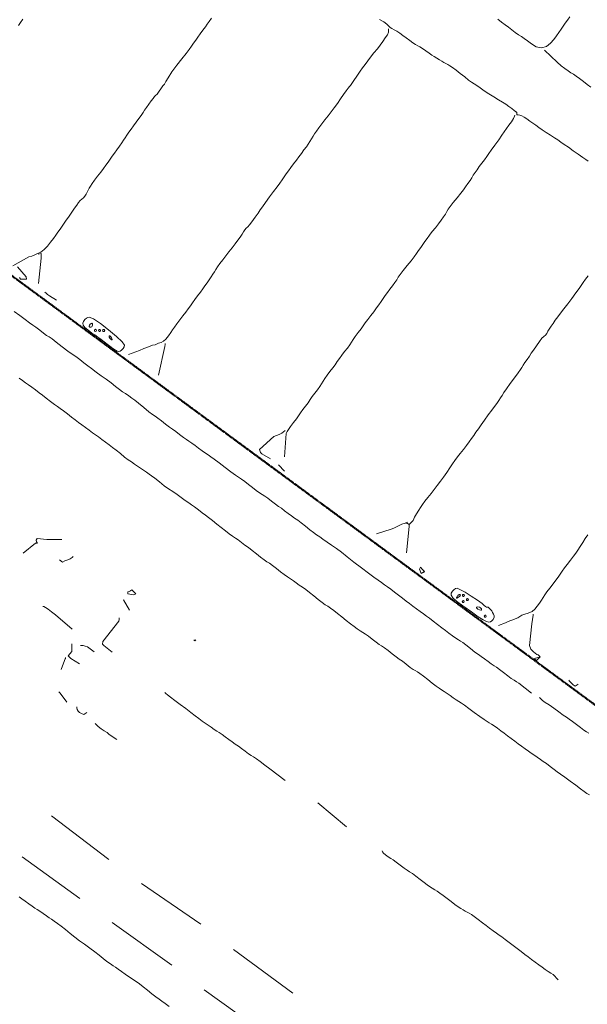
# Model space of a CAD drawing. Units: inches. Extents: x -11805 to 15974, y -19802 to 6145.
# Drawn here: x 2598 to 3493, y -12724 to -11171 of the extents above; entities that cross this region are included whole.
import ezdxf

# ---------------------------------------------------------------- set-up
doc = ezdxf.new("R2010")
doc.units = ezdxf.units.IN
doc.header["$MEASUREMENT"] = 0
doc.linetypes.add('Double Dash 3_8_', pattern=[1, 0.375, -0.125, 0.125, -0.125, 0.125, -0.125])
for name, color, linetype, lineweight in [('C-PROP-LINE', 91, 'Double Dash 3_8_', 50), ('RasterToVector-0-1', 9, 'Continuous', 9), ('RasterToVector-0-2', 7, 'Continuous', 9), ('X_Arch Site Plan_dwg', 8, 'Continuous', 9)]:
    doc.layers.add(name, color=color, linetype=linetype, lineweight=lineweight)

# ---------------------------------------------------------------- blocks, each defined once
blk = doc.blocks.new('X_Arch Site Plan_dwg-332739-OVERALL SITE PLAN')
at = {"layer": 'RasterToVector-0-1', "color": 10, "lineweight": 13}
for p, q in [((429.1, -17536.6), (430, -17537.8)), ((430.1, -17541.3), (431.7, -17541.8)), ((-38.2, -18022.5), (-45.6, -18011)), ((138.5, -18143.3), (138.6, -18142.5)), ((-311, -18160.3), (-310.2, -18159.9)), ((-305.4, -18167.4), (-307.7, -18163.8)), ((143.3, -18212.5), (145.6, -18216)), ((-503.2, -18485.4), (-427.3, -18570.2)), ((-560.9, -18540), (-484.4, -18622)), ((-86.9, -18546.1), (-49.6, -18591.6)), ((-384.3, -18617.1), (-304.7, -18698.3)), ((-441.3, -18668.7), (-362.3, -18752.9)), ((-262, -18747.5), (-183.3, -18832.8)), ((-319.3, -18800.7), (-240.4, -18884.8))]:
    blk.add_line(p, q, dxfattribs=at)
at = {"layer": 'RasterToVector-0-1', "color": 10, "lineweight": 13, "flags": 128}
for points in [[(335.8, -18616), (332.4, -18612.8), (328.6, -18609), (323.8, -18603.8), (317.6, -18596.9), (310.3, -18589), (303.1, -18581.2), (297.3, -18574.9), (293.1, -18570.5), (288.9, -18566.1), (283.8, -18560.3), (278.7, -18554.5), (274.6, -18550.3), (270.9, -18546.5), (266.5, -18541.9), (262.2, -18537.2), (258.5, -18533.6), (254.8, -18529.9), (250.4, -18525.2), (245.7, -18520), (241.2, -18515.1), (236.8, -18510.2), (232, -18504.9), (227.2, -18499.6), (222.7, -18494.7), (218.3, -18489.9), (213.6, -18484.7), (209.2, -18479.9), (205.6, -18476.5), (202.7, -18474), (199.7, -18471.4), (195.6, -18467.4), (189.8, -18461.1), (182.6, -18453.3), (175.4, -18445.5), (169.6, -18439.2), (165.5, -18435.1), (162.1, -18431.9), (158.5, -18428.3), (154.5, -18424.3), (150.5, -18420.1), (146.5, -18416), (142.6, -18412), (139, -18408.4), (135.6, -18405.2), (131.5, -18401.1), (126.3, -18395.1), (120.5, -18388.1), (115, -18381.7), (110.4, -18376.7), (106.9, -18373.3), (104, -18370.8), (100.9, -18368.2), (97, -18364.2), (91.9, -18358.3), (86.8, -18352.5), (82.7, -18348.2), (78.5, -18343.8), (73.3, -18337.9), (67.9, -18331.4), (63.2, -18326.2), (59.4, -18322.5), (56, -18319.3), (52, -18315.1), (46.9, -18309.3), (41.8, -18303.5), (37.8, -18299.4), (34.4, -18296.2), (30.8, -18292.6), (26.8, -18288.6), (22.7, -18284.2), (17.9, -18278.9), (12.3, -18272.2), (6.4, -18265.1), (0.8, -18258.6), (-4.1, -18253), (-8.4, -18248.4), (-12.1, -18244.8), (-15.5, -18241.6), (-19.6, -18237.4), (-24.8, -18231.4), (-30.6, -18224.4), (-36.2, -18217.9), (-41.1, -18212.3), (-45.5, -18207.6), (-49.6, -18203.3), (-53.6, -18199.1), (-57.6, -18195), (-61.6, -18190.9), (-65.6, -18186.7), (-69.8, -18182.3), (-74.6, -18177), (-80, -18170.6), (-85.2, -18164.7), (-89.2, -18160.5), (-92.6, -18157.3), (-96.4, -18153.6), (-101.1, -18148.3), (-106.6, -18141.8), (-112.2, -18135.3), (-117, -18129.9), (-121.6, -18124.9), (-126.3, -18119.7), (-130.7, -18114.9), (-134.4, -18111.3), (-138.1, -18107.6), (-142.6, -18102.7), (-147.6, -18096.9), (-153, -18090.8), (-158.6, -18084.1), (-164.4, -18077.1), (-169.7, -18071.1), (-173.8, -18066.7), (-178, -18062.3), (-183.1, -18056.5), (-188.2, -18050.7), (-192.2, -18046.5), (-196, -18042.7), (-200.5, -18037.8), (-205.7, -18032), (-211.3, -18025.9), (-217.2, -18020.3), (-222.8, -18015), (-228.5, -18008.8), (-234.8, -18001.2), (-240.7, -17994.1), (-245.1, -17989.4), (-248.6, -17986.1), (-252.2, -17982.5), (-256.2, -17978.5), (-260.2, -17974.3), (-264.2, -17970.2), (-268.2, -17966.1), (-272.2, -17961.9), (-276.4, -17957.5), (-281.2, -17952.2), (-286.7, -17945.7), (-292.2, -17939.2), (-297.1, -17933.7), (-301.6, -17928.7), (-306.4, -17923.4), (-311.2, -17918.1), (-315.6, -17913.3), (-319.7, -17909.1), (-323.8, -17904.8), (-328.2, -17900.1), (-332.9, -17894.7), (-337.7, -17889.4), (-342.2, -17884.6), (-346.7, -17879.7), (-351.5, -17874.2), (-356.7, -17868.3), (-361.8, -17862.5), (-366.2, -17857.7), (-370, -17853.9), (-374.1, -17849.6), (-379.3, -17843.7), (-384.7, -17837.3), (-389.6, -17831.8), (-394.1, -17826.9), (-398.9, -17821.5), (-403.7, -17816.2), (-408.1, -17811.5), (-412.2, -17807.2), (-416.3, -17802.9), (-420.6, -17798.2)], [(-577.7, -18601.1), (-574, -18604.7), (-569.6, -18609.5), (-564.9, -18614.7), (-560.6, -18619.3), (-556.9, -18623), (-553.5, -18626.1), (-549.9, -18629.6), (-545.6, -18634.2), (-541.3, -18638.8), (-537.7, -18642.4), (-534.3, -18645.5), (-530.6, -18649.1), (-526.3, -18653.7), (-521.4, -18659.3), (-515.8, -18665.8), (-509.8, -18673.1), (-503.7, -18680.3), (-497.6, -18687.2), (-490.9, -18694.2), (-483.9, -18701.6), (-477.4, -18708.9), (-471.7, -18715.6), (-466.4, -18721.8), (-461.3, -18727.6), (-456.8, -18732.4), (-453.2, -18736), (-449.9, -18739.1), (-446.2, -18742.7), (-441.9, -18747.3), (-437.2, -18752.5), (-432.8, -18757.3), (-429.1, -18760.8), (-425.8, -18763.9), (-422.1, -18767.6), (-417.8, -18772.2), (-412.9, -18777.8), (-407.3, -18784.3), (-401.5, -18791.3), (-396.2, -18797.3), (-392.1, -18801.6), (-388.4, -18805.4), (-383.9, -18810.2), (-378.8, -18816)], [(276.9, -18441), (260.5, -18421.7), (257.2, -18418.7), (254, -18415.8), (250.2, -18412), (245.5, -18406.8), (240, -18400.4), (234.9, -18394.4), (230.9, -18390.3), (227.5, -18387.1), (223.7, -18383.4), (219.4, -18378.8), (214.7, -18373.6), (210.3, -18368.9), (206.5, -18365), (202, -18360.1), (196.2, -18353.1), (190.3, -18346.1), (186, -18341.5), (182.9, -18338.8), (180, -18336.3), (176.4, -18332.9), (172, -18328.1), (167.3, -18322.9), (162.8, -18318), (157.9, -18312.5), (152.4, -18306), (146.8, -18299.5), (142, -18294.1), (137.9, -18289.8), (133.8, -18285.5), (129.4, -18280.8), (124.6, -18275.4), (119.8, -18270.1), (115.4, -18265.2), (110.9, -18260.4), (106, -18254.9), (100.9, -18249), (95.7, -18243.1), (90.9, -18237.6), (86.5, -18232.9), (82.4, -18228.6), (78.3, -18224.4), (73.8, -18219.6), (68.2, -18213.7), (60.9, -18205.7), (51.7, -18195.6), (41.9, -18184.5), (33, -18174), (25.4, -18165.1), (18.8, -18157.8), (12.4, -18151.3), (6.3, -18145.1), (0.9, -18139.6), (-3.5, -18134.8), (-7.6, -18130.6), (-11.8, -18126.2), (-16.6, -18120.8), (-22.1, -18114.3), (-27.7, -18107.8), (-32.4, -18102.5), (-36.6, -18098.1), (-40.7, -18093.8), (-45.1, -18089.1), (-49.8, -18083.9), (-54.2, -18079.1), (-58, -18075.4), (-62.1, -18071.1), (-67.1, -18065.3), (-72.2, -18059.5), (-76.2, -18055.3), (-79.6, -18052.1), (-83.3, -18048.5), (-87.7, -18043.9), (-92.5, -18038.4), (-97.7, -18032.5), (-102.8, -18026.7), (-107.2, -18021.8), (-111, -18018), (-115.2, -18013.7), (-121.1, -18007.4), (-128.7, -17999), (-136.6, -17990), (-143.2, -17982.5), (-147.7, -17977.8), (-151.2, -17974.4), (-154.9, -17970.8), (-159.2, -17966.2), (-164, -17960.8), (-168.7, -17955.5), (-173.1, -17950.9), (-176.8, -17947.2), (-180.2, -17944), (-184.2, -17939.9), (-189.3, -17934.1), (-194.3, -17928.3), (-198.5, -17923.9), (-202.7, -17919.5), (-207.8, -17913.6), (-213.3, -17907.2), (-218, -17902), (-221.8, -17898.2), (-225.3, -17894.7), (-230.1, -17889.4), (-236.7, -17881.2), (-243.3, -17873), (-248.2, -17867.6), (-252.1, -17863.6), (-256.4, -17859), (-260.8, -17854.3), (-264.5, -17850.5), (-268.6, -17846.3), (-273.9, -17840.2), (-279.8, -17833.2), (-286, -17826.4), (-292.7, -17819.4), (-299.6, -17812.1), (-305.7, -17805.3), (-310.7, -17799.7), (-315.6, -17794.2), (-321.1, -17787.8), (-326.4, -17781.8), (-331.2, -17777.1), (-337.1, -17771.3), (-344.7, -17762.8), (-352.2, -17753.9), (-357.8, -17747.5), (-361.7, -17743.5), (-365.1, -17740.3), (-369.1, -17736.1), (-374.2, -17730.3), (-379.3, -17724.5), (-383.5, -17720.1), (-387.7, -17715.7), (-393.5, -17709.5), (-400.7, -17701.7), (-408, -17693.7)], [(-306.3, -17244), (-310.6, -17248.2), (-315, -17252.4)], [(85.3, -18147.4), (109.7, -18144.6), (113.8, -18143.8), (117.3, -18142.9), (120.8, -18142), (124.3, -18141.1), (127.7, -18140.3), (132.8, -18139.7), (136.2, -18138.8), (136.7, -18140.7), (138.7, -18142.6), (146.3, -18137.7), (149.1, -18133.1), (153.3, -18128.3), (157.9, -18123.6), (161.6, -18119.8), (165.3, -18116.1), (170.2, -18111.6), (176, -18106.5), (182, -18101.3), (188.1, -18096), (194.1, -18090.8), (200.2, -18085.5), (206.3, -18079.8), (212.6, -18073.5), (218.7, -18067.4), (224.3, -18062.1), (229.1, -18057.5), (234, -18053), (239.4, -18048.2), (245.4, -18043), (251.3, -18037.8), (256.7, -18033), (261.5, -18028.6), (265.7, -18024.5), (270, -18020.4), (274.8, -18015.9), (280.4, -18010.5), (287.2, -18004), (294.5, -17997.1), (301.2, -17991), (306.6, -17986.1), (311, -17981.9), (315, -17978), (318.6, -17974.4), (321.6, -17971.1), (325.2, -17967.3), (330.4, -17962.2), (337.6, -17955.4), (346, -17947.8), (353.3, -17941.3), (358, -17936.9), (360.7, -17933.8), (363.2, -17930.9), (366.6, -17927.3), (371.2, -17923), (375.8, -17918.7), (379.6, -17914.9), (383.9, -17910.7), (389.8, -17905.1), (395.9, -17899.2), (400.5, -17894.9), (404, -17892.6), (407, -17890.9), (409.7, -17888.7), (412.1, -17885.9), (414.9, -17882.8), (418.5, -17879.1), (422.5, -17875.2), (426.8, -17871.1), (431.5, -17866.7), (437.1, -17861.8), (443.6, -17856.1), (451.1, -17849.6), (459.1, -17842.2), (466.9, -17835), (473.2, -17829.2), (477.5, -17825), (481.2, -17821.2), (486, -17816.8), (491.2, -17812.1)], [(526, -17634.7), (522.6, -17631.5), (518.5, -17627.4), (512.7, -17621.2), (505.9, -17614), (499.4, -17607.3), (494, -17601.6), (489.5, -17596.9), (485.3, -17592.6), (480.7, -17588.2), (475.3, -17583.3), (469.6, -17577.7), (464.3, -17572.3), (459.8, -17567.5), (455.7, -17563.3), (451.7, -17559.1), (447.7, -17555), (443.8, -17550.9), (440.2, -17547.4), (437, -17544.7), (434.1, -17542.8), (431.7, -17541.8), (429.4, -17541.2), (430, -17537.8), (426.9, -17533.9), (423.5, -17530.1), (419.6, -17526), (415.5, -17521.8), (410.9, -17517.4), (405.5, -17512.5), (399.2, -17506.7), (392.5, -17500.5), (386.3, -17494.3), (381, -17488.7), (376.5, -17484.1), (372.8, -17480.4), (369.4, -17477.2), (365.4, -17473.1), (360.2, -17467.1), (354.3, -17460.1), (348.9, -17453.7), (344.3, -17448.7), (340.8, -17445.3), (337.8, -17442.8), (335, -17440.5), (332.3, -17438.3), (329.4, -17435.9), (326.2, -17433.1), (322.7, -17429.7), (319.1, -17426.2), (315.8, -17423.2), (312.2, -17419.6), (307.8, -17415), (303.5, -17410.4), (300, -17407), (297, -17404.5), (294.1, -17402), (290.5, -17398.6), (286.2, -17393.8), (281.5, -17388.6), (277.1, -17383.9), (273, -17379.6), (269, -17375.7), (265.3, -17372.5), (262.1, -17370.2), (259.8, -17367.9), (258, -17364.9), (255.8, -17361.6), (251.8, -17357.5), (246, -17352.3)], [(-389.2, -17625.6), (-379, -17643.5), (-379.1, -17647.2), (-388.6, -17645.3), (-389.6, -17642.8)], [(-396.6, -17622.4), (-368.7, -17613.7), (-364.1, -17613), (-360.2, -17612.2), (-356.7, -17611.5), (-353, -17610.8), (-348.6, -17609.7), (-343, -17606.9), (-336.8, -17602.5), (-330.8, -17597.4), (-325.3, -17592.6), (-320.6, -17588.2), (-316.3, -17584.1), (-312.2, -17580.1), (-308.1, -17576.1), (-303.9, -17572.1), (-299.8, -17568.1), (-295.6, -17564.1), (-291.5, -17560), (-287.3, -17556), (-283.2, -17552), (-279.2, -17548.1), (-275.6, -17544.6), (-272.3, -17542), (-269.2, -17540.3), (-266.2, -17538.7), (-263.6, -17536.5), (-261.3, -17533.9), (-259, -17531.1), (-256.8, -17528.3), (-254.5, -17525.5), (-252.1, -17522.6), (-248.6, -17519), (-243.8, -17514.5), (-238, -17509.4), (-232, -17504.3), (-226.6, -17499.4), (-221.9, -17495), (-217.6, -17491), (-213.5, -17486.9), (-209.3, -17482.9), (-205.1, -17478.8), (-200.3, -17474.4), (-195.1, -17469.7), (-190.4, -17465.4), (-186.8, -17461.7), (-183.7, -17458.4), (-180.2, -17454.8), (-176.2, -17450.8), (-171.9, -17446.7), (-167.2, -17442.4), (-161.8, -17437.6), (-156.5, -17432.8), (-151.9, -17428.5), (-148.2, -17424.8), (-145.2, -17421.5), (-141.6, -17417.8), (-137, -17413.5), (-132.3, -17409.2), (-128.5, -17405.8), (-125.6, -17403.6), (-123.8, -17402.3), (-121.1, -17400.6), (-109.5, -17389.4), (-106.8, -17387.1), (-103.9, -17383.6), (-99.1, -17378.3), (-91.3, -17370.6), (-81.6, -17361.8), (-71.9, -17353.3), (-63.7, -17346.2), (-57.7, -17341), (-53.2, -17336.7), (-49.1, -17332.7), (-45, -17328.7), (-40.7, -17324.6), (-36, -17320.2), (-30.7, -17315.5), (-26, -17311.1), (-22.3, -17307.4), (-18.7, -17303.7), (-14.1, -17299.4)], [(541.2, -17405.9), (536.4, -17410.4), (532.2, -17414.5), (528, -17418.5), (523.9, -17422.5), (519.6, -17426.6), (514.9, -17431), (509.4, -17435.9), (503.2, -17440.9), (496, -17444.7), (487.8, -17445.3), (480, -17441.9), (473.7, -17436.2), (468.4, -17430.4), (463.9, -17425.5), (460.2, -17421.8), (456.5, -17418.2), (452.1, -17413.4), (447.4, -17408.2), (442.9, -17403.4), (438.5, -17398.5), (433.7, -17393.2), (428.9, -17387.7)], [(-244.1, -17794.5), (-225.8, -17791.8), (-218.5, -17790.2), (-210.9, -17788.7), (-204.1, -17787.4), (-200.1, -17787.7), (-194.3, -17786.2), (-190, -17786), (-185.8, -17785), (-181.5, -17782.2), (-176.7, -17778), (-172.1, -17773.7), (-168.4, -17770), (-164.8, -17766.3), (-159.9, -17761.8), (-154.1, -17756.8), (-148.2, -17751.6), (-142.7, -17746.7), (-138, -17742.3), (-133.7, -17738.3), (-129.5, -17734.2), (-124.7, -17729.8), (-119.4, -17725), (-114.1, -17720.2), (-109.3, -17715.8), (-105.1, -17711.7), (-100.9, -17707.7), (-96.8, -17703.7), (-92.8, -17699.8), (-89.2, -17696.1), (-86.3, -17692.9), (-83.3, -17689.7), (-79.6, -17686), (-75, -17681.6), (-69.6, -17676.8), (-63.6, -17671.6), (-57.6, -17666.4), (-51.5, -17661.1), (-45.6, -17656), (-40.2, -17651.1), (-35.6, -17646.8), (-31.9, -17643.1), (-29.1, -17639.9), (-26.6, -17637.2), (-24, -17635), (-21, -17633.3), (-17.5, -17631), (-12.9, -17626.7), (-6.8, -17620.7), (-0.9, -17615.2), (3.5, -17610.9), (7.9, -17606.6), (14.2, -17600.8), (22, -17593.6), (29.9, -17586.3), (36.8, -17580.2), (42.1, -17575.3), (46.5, -17571.1), (50.7, -17567.1), (54.8, -17563.1), (59.1, -17559), (63.8, -17554.6), (69.1, -17549.8), (74.5, -17545.1), (79.3, -17540.6), (84.2, -17536.1), (89.4, -17531.4), (94.1, -17527), (97.7, -17523.4), (100.8, -17520.1), (104.2, -17516.5), (107.6, -17513), (110.7, -17509.6), (114.2, -17506), (119.1, -17501.5), (124.9, -17496.5), (130.9, -17491.2), (137, -17486), (143, -17480.7), (149.1, -17475.4), (155.2, -17469.7), (161.5, -17463.5), (167.5, -17457.4), (172.6, -17452.5), (176.4, -17449), (179.2, -17446.8), (181, -17445.5), (200.2, -17426.4), (205, -17422.1), (210.2, -17417.4), (215.1, -17412.8), (220.6, -17408), (227.1, -17402.4), (233.6, -17396.9), (239.1, -17392), (244.1, -17387.5), (249.2, -17382.7), (253.4, -17378.2), (255.8, -17374.6), (256.6, -17371.9), (257.1, -17369.6)], [(491.8, -17450), (507.6, -17472.3), (513.1, -17478.9), (518, -17484.5), (522.3, -17489.1), (526, -17492.8), (529.4, -17495.9), (533, -17499.4), (537.5, -17504.3), (542.6, -17510.1), (547.6, -17515.9), (552.3, -17520.8)], [(-33.5, -18000.6), (-24, -17965), (-21.9, -17962.2), (-19.3, -17959.2), (-15.3, -17955.2), (-9.4, -17950.1), (-3.6, -17945.1), (0.6, -17941), (4.4, -17937.2), (9.1, -17932.8), (14.4, -17928.1), (19.1, -17923.7), (23.4, -17919.6), (27.6, -17915.5), (32.4, -17911.1), (37.6, -17906.4), (42.3, -17902), (45.9, -17898.4), (48.9, -17895.1), (52.6, -17891.4), (57.2, -17887), (62.5, -17882.3), (67.9, -17877.5), (72.6, -17873.1), (76.9, -17869), (81.1, -17864.9), (85.9, -17860.5), (91.2, -17855.8), (96.5, -17851), (101.2, -17846.7), (104.8, -17843), (108, -17839.6), (112.2, -17835.5), (118, -17830.5), (123.8, -17825.4), (128, -17821.3), (131.8, -17817.5), (136.7, -17813), (142.5, -17807.9), (148.4, -17802.8), (153.9, -17797.9), (158.6, -17793.5), (162.9, -17789.5), (167, -17785.4), (171.1, -17781.4), (175.4, -17777.3), (180.1, -17772.9), (185.4, -17768.2), (190.1, -17763.9), (193.6, -17760.2), (196.7, -17756.9), (200.6, -17753), (206.4, -17748), (214.1, -17741.6), (221.8, -17735.3), (227.8, -17730.2), (232.3, -17725.9), (236.4, -17721.9), (240.6, -17717.9), (244.7, -17713.9), (248.8, -17709.9), (253.1, -17705.8), (257.8, -17701.4), (263.3, -17696.6), (269.2, -17691.4), (275.1, -17686.2), (280.6, -17681.4), (285.2, -17677.1), (288.9, -17673.4), (291.8, -17670.1), (294.8, -17666.9), (298.7, -17663), (304.5, -17657.9), (312.1, -17651.7), (319.2, -17645.8), (324.1, -17641.3), (328, -17637.4), (332.6, -17633.1), (337.2, -17628.8), (340.7, -17625.2), (343.8, -17621.9), (347.4, -17618.2), (351.4, -17614.3), (355.7, -17610.2), (360.4, -17605.8), (365.6, -17601.1), (370.3, -17596.7), (374.2, -17592.8), (379.1, -17588.3), (386.3, -17581.9), (394.1, -17574.7), (400.3, -17568.5), (404.9, -17563.8), (409.2, -17559.6), (413.9, -17555.2), (419, -17550.5), (423.3, -17546.1), (425.5, -17542.9), (426.2, -17541.2)], [(-361.8, -17657.7), (-350.2, -17619.2), (-349.1, -17614.3), (-348.6, -17612.2), (-353.5, -17612.1)], [(-339, -17688.8), (-348.6, -17680.1), (-351.2, -17677.5), (-353.3, -17674.9), (-354.6, -17673.1)], [(-204, -17836), (-185.6, -17793.6), (-184.4, -17790.2), (-183.9, -17788.6)], [(246.2, -18326.3), (258.1, -18324), (261.7, -18323.1), (265.6, -18322.4), (270.1, -18321.7), (274.5, -18321), (278.5, -18320.1), (282.1, -18318.9), (285.9, -18317.5), (290.5, -18316.8), (296.3, -18316.3), (302.6, -18314.8), (307.9, -18311.8), (312.3, -18307.9), (316.5, -18303.9), (320.5, -18300), (324, -18296.3), (327.2, -18292.9), (331.4, -18288.9), (337.3, -18283.8), (343.7, -18278.3), (349, -18273.5), (353.4, -18269.4), (357.6, -18265.4), (361.7, -18261.3), (366.1, -18257.2), (371.4, -18252.4), (377.8, -18246.9), (383.7, -18241.8), (388, -18237.7), (391.8, -18233.8), (396.7, -18228.9), (402.1, -18223.2), (407.2, -18217.8), (412.1, -18212.8)], [(-24.7, -17959.9), (-27.5, -17961.6), (-30.9, -17963), (-35.4, -17964.1), (-39.8, -17964.8), (-43.9, -17965.6), (-70.2, -17981.2), (-69.6, -17986.3), (-67.9, -17988.9), (-56, -17999)], [(-403.4, -18061.1), (-426.8, -18056.1), (-441.4, -18052), (-443.1, -18054.2), (-443.2, -18056.7), (-442.3, -18059.1), (-445.4, -18058.6), (-467.5, -18070.1)], [(-413.3, -18091.7), (-409.3, -18095.9), (-405.5, -18094.9), (-400.5, -18094.3), (-396.3, -18093.3), (-392.9, -18091.9), (-390.9, -18090.8)], [(126.1, -18185.7), (136.8, -18150.9), (138.1, -18145.5), (138.7, -18142.6), (136.7, -18140.7), (134.3, -18139.6)], [(-414.4, -18202.8), (-435.8, -18175.8), (-441.3, -18169.4), (-445.8, -18164.5), (-449.3, -18161.1), (-451.8, -18159.3), (-453.2, -18158.5)], [(-314.9, -18161.5), (-317.1, -18161.7), (-314.9, -18161.5), (-312.7, -18161), (-310.2, -18159.9), (-307.7, -18163.8), (-305.4, -18167.4), (-308.8, -18168.4), (-317.8, -18164.8), (-317.1, -18161.7)], [(-320.1, -18190.5), (-326.1, -18172.8), (-326.3, -18173.5)], [(-338.5, -18199.6), (-339.1, -18201.8), (-340.1, -18204.3), (-370.7, -18231.1), (-372.2, -18234.9), (-370.5, -18237.4), (-359.4, -18250.7)], [(-413.5, -18258.6), (-425.6, -18247.8), (-427.7, -18244.8), (-429, -18242.9), (-421.9, -18237), (-421.1, -18233.3), (-420.3, -18229.9), (-419.7, -18227), (-419.3, -18225.3)], [(-387.5, -18244.6), (-396.2, -18234.6), (-399.6, -18232.8), (-402.6, -18231.6), (-405.1, -18231), (-406.7, -18230.6)], [(-443.6, -18261.9), (-433.5, -18245.2), (-433.3, -18244.5), (-433.8, -18246.8)], [(-445.1, -18314), (-452.5, -18298.3), (-454.2, -18295.6), (-453.7, -18296.4)], [(301.6, -18387.4), (292.4, -18388.1), (294.3, -18392.2), (297.8, -18389.9), (301.6, -18387.4), (299.2, -18383.6), (297.1, -18382.5), (294.9, -18380.3), (292.5, -18377.3), (290.5, -18374.3), (289.3, -18372.4), (288.2, -18366.5), (298.4, -18333.8), (300.9, -18327.4), (302.2, -18323.8), (302.9, -18321.3), (303.4, -18319.1)], [(-417.2, -18336.4), (-422.6, -18338.5), (-425.5, -18336.1), (-428.2, -18333.8), (-430.1, -18331.3), (-431.1, -18328.4), (-431.2, -18325.9), (-431, -18324.3)], [(-130.6, -18501.6), (-150.8, -18478.6), (-157.7, -18471.3), (-163.8, -18464.5), (-168.6, -18459.3), (-172.4, -18455.5), (-175.7, -18452.4), (-179.3, -18448.9), (-183.7, -18444.2), (-188.4, -18438.9), (-192.8, -18434.2), (-196.9, -18429.9), (-201, -18425.7), (-205.4, -18420.9), (-210.1, -18415.7), (-214.5, -18411), (-218.1, -18407.4), (-221.4, -18404.4), (-225.1, -18400.8), (-229, -18396.8), (-233, -18392.7), (-237, -18388.5), (-241.1, -18384.3), (-245.5, -18379.5), (-250.4, -18373.9), (-256.1, -18367.4), (-262.7, -18359.9), (-270, -18351.9), (-277.2, -18344.1), (-283, -18337.7), (-286.9, -18333.3), (-289.2, -18330.4), (-290.4, -18328.6)], [(-379.1, -18387.2), (-389.1, -18376.9), (-391.7, -18373.5), (-395.6, -18369.9), (-400, -18365.7), (-403.8, -18361.2), (-406.3, -18357.6), (-407.6, -18355.5)], [(352.2, -18441), (346.9, -18443.1), (343.9, -18440.6), (341.6, -18436.9), (339.7, -18434), (338.5, -18432.1)], [(288.1, -18450), (289.9, -18452.6), (292.1, -18455.4), (295.6, -18459.3), (300.6, -18464.4), (307, -18471.1), (313.9, -18478.3), (319.6, -18484.4), (323.8, -18488.7), (327.6, -18492.5), (332, -18497.3), (337.1, -18503.1), (342.2, -18509), (346.7, -18513.8), (350.3, -18517.4), (353.6, -18520.4)], [(231.4, -18892.7), (225.2, -18883), (222, -18880.2), (218.4, -18876.6), (214.5, -18872.6), (210.4, -18868.4), (206, -18863.6), (201.2, -18858.3), (196.4, -18853), (192, -18848.1), (187.5, -18843.2), (182.6, -18837.8), (177.5, -18831.9), (172.3, -18825.8), (167, -18819.8), (161.9, -18814), (157.5, -18809.1), (153.8, -18805.5), (150.1, -18801.8), (145.7, -18797), (141, -18791.8), (136.4, -18786.9), (131.6, -18781.4), (126.1, -18775), (120.9, -18769.1), (117, -18765.1), (114, -18762.5), (111.2, -18760.2), (108.4, -18758), (105.5, -18755.6), (102.4, -18752.8), (98.7, -18749.1), (94.3, -18744.5), (89.5, -18739), (84.3, -18733.1), (79.2, -18727.3), (74.8, -18722.5), (71.1, -18718.9), (67.8, -18715.8), (64.3, -18712.4), (60.7, -18709), (57.3, -18705.8), (53.3, -18701.6), (48.1, -18695.7), (42.7, -18689.3), (38, -18684.1), (34.2, -18680.3), (30.8, -18677.1), (26.8, -18673), (21.7, -18667.2), (16.6, -18661.4), (12.6, -18657.2), (9.2, -18654), (5.7, -18650.6), (2.2, -18647.1), (-0.3, -18644), (-1.5, -18641.5), (-1.7, -18639.9)]]:
    blk.add_lwpolyline(points, dxfattribs=at)
for points in [[(148.1, -18220), (145.6, -18216), (143.3, -18212.5), (141, -18215.1), (142.7, -18222.1), (148.1, -18220), (146.2, -18221.2)], [(-228.3, -18257.8), (-229.6, -18255.9), (-228.3, -18257.8), (-226.4, -18256.6)]]:
    blk.add_lwpolyline(points, close=True, dxfattribs=at)
at = {"layer": 'RasterToVector-0-2', "color": 10, "lineweight": 13, "flags": 128}
for points in [[(-300.9, -17727.2), (-298.2, -17725.8), (-295.7, -17725), (-293.7, -17724.9), (-287.7, -17729), (-278.2, -17738.4), (-267.4, -17750.5), (-257.2, -17763), (-249.9, -17773.3), (-247.3, -17779.2), (-248.5, -17781.5), (-250.9, -17784), (-253.9, -17786), (-256.1, -17786.9), (-258.3, -17786.9), (-260.6, -17786), (-263.2, -17784), (-266.5, -17780.8), (-270.6, -17776.2), (-273.9, -17772.4), (-277.9, -17768), (-282.1, -17763.4), (-286.4, -17758.7), (-290.5, -17754.3), (-294.3, -17750.4), (-299.9, -17744.4), (-303.6, -17739.5), (-305.5, -17735.7), (-305.6, -17732.5), (-304, -17729.8)], [(-290.9, -17738.6), (-290.8, -17736.3), (-291.3, -17735.3), (-291.6, -17735.1), (-294.1, -17736.2), (-295.6, -17737.5), (-296.5, -17739), (-296.5, -17739.7), (-296.2, -17740.2), (-295.7, -17740.7), (-294, -17741), (-292.4, -17740.6)], [(-286.3, -17747.7), (-286.8, -17746.2), (-287.6, -17745.8), (-288.4, -17745.9), (-289.1, -17746.3), (-289.5, -17747.1), (-289.4, -17747.9), (-289, -17748.6), (-288.3, -17749), (-287.4, -17748.9)], [(-280.1, -17749.1), (-280.6, -17747.6), (-281.3, -17747.2), (-282.2, -17747.2), (-282.8, -17747.7), (-283.2, -17748.4), (-283.2, -17749.2), (-282.7, -17749.9), (-282, -17750.3), (-281.2, -17750.3)], [(-273.8, -17750.4), (-274.3, -17748.9), (-275.1, -17748.5), (-275.9, -17748.6), (-276.6, -17749), (-277, -17749.8), (-276.9, -17750.6), (-276.5, -17751.3), (-275.7, -17751.7), (-274.9, -17751.6)], [(-265.3, -17763.8), (-266.1, -17761.9), (-267.6, -17760.1), (-268.1, -17759.9), (-268.5, -17759.9), (-268.7, -17760.2), (-268.7, -17762.1), (-268, -17764), (-267.1, -17765.7), (-266, -17766.7), (-265.6, -17767), (-265.2, -17766.9), (-265, -17766.6)], [(185.4, -18259.1), (188.3, -18257.3), (191.2, -18256.2), (193.5, -18256), (197.6, -18258.6), (204.7, -18264.6), (213.2, -18272.4), (221.4, -18280.4), (227.7, -18287.1), (230.4, -18290.8), (231.9, -18293), (233.7, -18294.1), (235.9, -18294.9), (238.3, -18297.6), (239.4, -18299.5), (240.4, -18301.7), (241.2, -18304.1), (242.1, -18307.4), (242.4, -18310), (242.2, -18312), (239.9, -18315.2), (237.6, -18316.8), (235, -18318.1), (232.3, -18318.2), (228.9, -18316.5), (224.2, -18312.7), (217.7, -18306.4), (208.7, -18297.1), (197, -18284.7), (189, -18275.7), (184.2, -18269.4), (182.4, -18265), (182.9, -18261.8)], [(196.6, -18267.9), (196.1, -18266.4), (195.2, -18266.3), (192.6, -18267.7), (191.2, -18269.1), (190, -18270.6), (190, -18271), (190.4, -18271.1), (193.3, -18270.3), (195.2, -18269.3)], [(202.8, -18269.5), (202.4, -18267.9), (201.6, -18267.6), (200.8, -18267.6), (200.1, -18268), (199.7, -18268.8), (199.8, -18269.6), (200.2, -18270.3), (200.9, -18270.7), (201.8, -18270.6)], [(207.7, -18277.1), (207.2, -18275.6), (206.5, -18275.2), (205.7, -18275.2), (205, -18275.6), (204.6, -18276.4), (204.6, -18277.2), (205.1, -18277.9), (205.8, -18278.3), (206.7, -18278.2)], [(200.8, -18278.8), (200.3, -18277.3), (199.6, -18276.9), (198.7, -18277), (198.1, -18277.4), (197.7, -18278.2), (197.7, -18279), (198.2, -18279.7), (198.9, -18280.1), (199.7, -18280)], [(225, -18295.5), (224, -18293.6), (222.5, -18292.2), (219, -18291.1), (218, -18291.4), (217.7, -18292.1), (219.7, -18294.5), (221.8, -18296.1), (223.9, -18297.1), (224.6, -18297.2), (225, -18296.9)], [(230.4, -18308.2), (230, -18306.7), (229.2, -18306.3), (228.4, -18306.3), (227.7, -18306.8), (227.3, -18307.5), (227.4, -18308.3), (227.8, -18309), (228.5, -18309.4), (229.4, -18309.4)]]:
    blk.add_lwpolyline(points, close=True, dxfattribs=at)
blk = doc.blocks.new('Family - ___-347113-OVERALL SITE PLAN')
at = {"layer": 'C-PROP-LINE'}
blk.add_line((-2350.1, -7456.1), (14514, -11271), dxfattribs=at)

msp = doc.modelspace()

# ---------------------------------------------------------------- block references
at = {"layer": 'C-PROP-LINE', "rotation": 336.4015692313311}
msp.add_blockref('Family - ___-347113-OVERALL SITE PLAN', (0, 0), dxfattribs=at)
at = {"layer": 'X_Arch Site Plan_dwg', "color": 10, "lineweight": 13, "rotation": 11.07244370429651}
msp.add_blockref('X_Arch Site Plan_dwg-332739-OVERALL SITE PLAN', (-408.5, 5811.4), dxfattribs=at)

doc.saveas('drawing.dxf')
